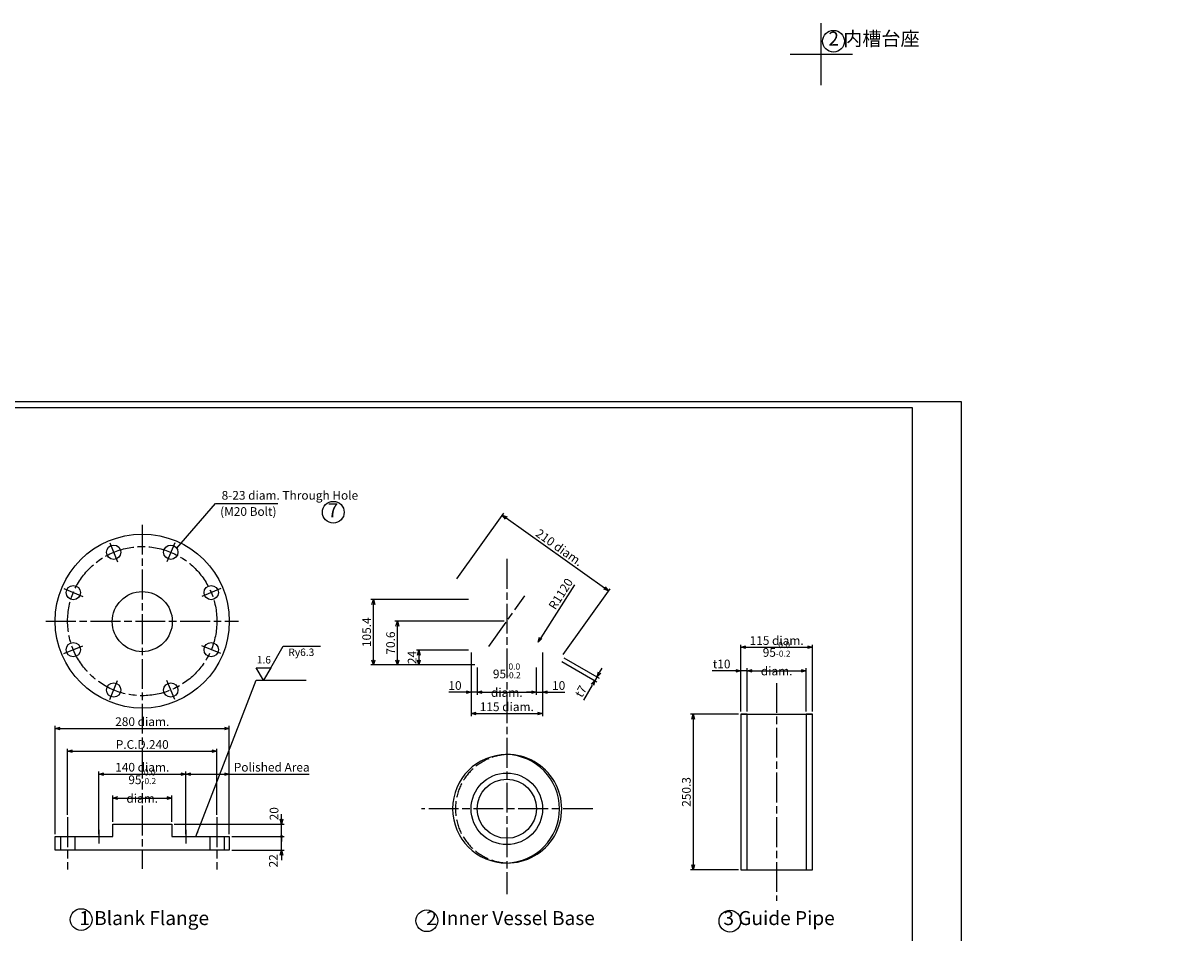
# Model space of a CAD drawing. Extents: x -20 to 41555, y -10 to 7144.
# Drawn here: x 1770 to 3631, y 1421 to 2885 of the extents above; entities that cross this region are included whole.
import ezdxf

# ---------------------------------------------------------------- set-up
doc = ezdxf.new("R2010")
doc.units = 0
doc.header["$LTSCALE"] = 4
for name, pattern in [('AM_ISO02W050', [7.5, 6, -1.5]), ('AM_ISO08W050', [18, 12, -1.5, 3, -1.5]), ('AM_ISO09W050', [22.5, 12, -1.5, 3, -1.5, 3, -1.5])]:
    doc.linetypes.add(name, pattern=pattern)
doc.layers.get('0').update_dxf_attribs({"linetype": 'CONTINUOUS'})
doc.layers.get('DEFPOINTS').update_dxf_attribs({"linetype": 'CONTINUOUS'})
for name, color, linetype in [('A1枠', 7, 'CONTINUOUS'), ('AM_1', 14, 'CONTINUOUS'), ('AM_11', 3, 'AM_ISO09W050'), ('AM_2', 5, 'CONTINUOUS'), ('AM_2_2', 201, 'CONTINUOUS'), ('AM_3', 6, 'AM_ISO02W050'), ('AM_5', 3, 'CONTINUOUS'), ('AM_6', 2, 'CONTINUOUS'), ('AM_7', 4, 'AM_ISO08W050'), ('図面範囲', 7, 'CONTINUOUS'), ('細線', 2, 'CONTINUOUS')]:
    doc.layers.add(name, color=color, linetype=linetype)
doc.styles.add('ACJISTS', font='MS PGothic.ttf', dxfattribs={"width": 0.6, "height": 1})
doc.styles.add('スタイル１', font='MS Gothic.ttf')
doc.dimstyles.new('スタイル2', dxfattribs={"dimtxt": 14, "dimasz": 8, "dimexe": 4, "dimexo": 4, "dimgap": 2, "dimtad": 3, "dimdec": 1, "dimtxsty": 'スタイル１', "dimblk": 'OPEN30', "dimcen": 0, "dimclrd": 256, "dimclre": 256, "dimclrt": 2, "dimazin": 3, "dimtp": 0.1, "dimtm": 0.1, "dimtfac": 0.71, "dimtdec": 1, "dimtmove": 0, "dimatfit": 3, "dimtzin": 0})
doc.dimstyles.new('スタイル2$4', dxfattribs={"dimtxt": 14, "dimasz": 8, "dimexe": 4, "dimexo": 4, "dimgap": 2, "dimtad": 3, "dimdec": 1, "dimtxsty": 'スタイル１', "dimblk": 'OPEN30', "dimcen": 0, "dimclrd": 256, "dimclre": 256, "dimclrt": 2, "dimazin": 3, "dimtp": 0.1, "dimtm": 0.1, "dimtfac": 0.71, "dimtdec": 1, "dimtofl": 0, "dimtmove": 0, "dimatfit": 3, "dimtzin": 0})

# ---------------------------------------------------------------- blocks, each defined once
blk = doc.blocks.new('_DOTSMALL')
at = {"color": 0, "linetype": 'BYBLOCK', "const_width": 0.5}
blk.add_lwpolyline([(-0.0625, 0, 1), (0.0625, 0, 1)], format="xyb", close=True, dxfattribs=at)
blk = doc.blocks.new('_OPEN30')
at = {"color": 0}
for p, q in [((-1, 0.27), (0, 0)), ((0, 0), (-1, -0.27)), ((0, 0), (-1, 0))]:
    blk.add_line(p, q, dxfattribs=at)
blk = doc.blocks.new('*D11')
at = {"layer": 'AM_5'}
for p, q in [((2185.2, 1604), (2185.2, 1612)), ((2012.7, 1596), (2189.2, 1596)), ((2185.2, 1576), (2185.2, 1596)), ((2105.2, 1576), (2189.2, 1576)), ((2185.2, 1576), (2185.2, 1568))]:
    blk.add_line(p, q, dxfattribs=at)
at = {"layer": 'DEFPOINTS', "color": 0}
for p in [(2008.7, 1596), (2185.2, 1596), (2101.2, 1576)]:
    blk.add_point(p, dxfattribs=at)
at = {"layer": 'AM_5', "xscale": 8, "yscale": 8, "zscale": 8}
for name, p, rotation in [('_OPEN30', (2185.2, 1596), 270), ('_DOTSMALL', (2185.2, 1576), 90)]:
    blk.add_blockref(name, p, dxfattribs=dict(at, rotation=rotation))
at = {"layer": 'AM_5', "color": 2, "insert": (2175, 1612.8), "char_height": 14, "attachment_point": 5, "rotation": 90, "style": 'スタイル１'}
blk.add_mtext('20', dxfattribs=at)
blk = doc.blocks.new('*D8')
at = {"layer": 'AM_5'}
for p, q in [((1821.2, 1580), (1821.2, 1754.1)), ((1829.2, 1750.1), (2093.2, 1750.1)), ((2101.2, 1580), (2101.2, 1754.1))]:
    blk.add_line(p, q, dxfattribs=at)
at = {"layer": 'DEFPOINTS', "color": 0}
for p in [(2101.2, 1750.1), (1821.2, 1576), (2101.2, 1576)]:
    blk.add_point(p, dxfattribs=at)
at = {"layer": 'AM_5', "xscale": 8, "yscale": 8, "zscale": 8, "rotation": 180}
blk.add_blockref('_OPEN30', (1821.2, 1750.1), dxfattribs=at)
at = {"layer": 'AM_5', "xscale": 8, "yscale": 8, "zscale": 8}
blk.add_blockref('_OPEN30', (2101.2, 1750.1), dxfattribs=at)
at = {"layer": 'AM_5', "color": 2, "insert": (1961.2, 1759.1), "char_height": 14, "attachment_point": 5, "style": 'スタイル１'}
blk.add_mtext('280 diam.', dxfattribs=at)
blk = doc.blocks.new('*D7')
at = {"layer": 'AM_5'}
for p, q in [((1841.2, 1611), (1841.2, 1717.4)), ((1849.2, 1713.4), (2073.2, 1713.4)), ((2081.2, 1611), (2081.2, 1717.4))]:
    blk.add_line(p, q, dxfattribs=at)
at = {"layer": 'DEFPOINTS', "color": 0}
for p in [(2081.2, 1713.4), (1841.2, 1607), (2081.2, 1607)]:
    blk.add_point(p, dxfattribs=at)
at = {"layer": 'AM_5', "xscale": 8, "yscale": 8, "zscale": 8, "rotation": 180}
blk.add_blockref('_OPEN30', (1841.2, 1713.4), dxfattribs=at)
at = {"layer": 'AM_5', "xscale": 8, "yscale": 8, "zscale": 8}
blk.add_blockref('_OPEN30', (2081.2, 1713.4), dxfattribs=at)
at = {"layer": 'AM_5', "color": 2, "insert": (1961.2, 1722.4), "char_height": 14, "attachment_point": 5, "style": 'スタイル１'}
blk.add_mtext('P.C.D.240', dxfattribs=at)
blk = doc.blocks.new('*D9')
at = {"layer": 'AM_5'}
for p, q in [((1913.7, 1600), (1913.7, 1642.1)), ((2008.7, 1600), (2008.7, 1642.1)), ((1921.7, 1638.1), (2000.7, 1638.1))]:
    blk.add_line(p, q, dxfattribs=at)
at = {"layer": 'DEFPOINTS', "color": 0}
for p in [(2008.7, 1638.1), (1913.7, 1596), (2008.7, 1596)]:
    blk.add_point(p, dxfattribs=at)
at = {"layer": 'AM_5', "xscale": 8, "yscale": 8, "zscale": 8, "rotation": 180}
blk.add_blockref('_OPEN30', (1913.7, 1638.1), dxfattribs=at)
at = {"layer": 'AM_5', "xscale": 8, "yscale": 8, "zscale": 8}
blk.add_blockref('_OPEN30', (2008.7, 1638.1), dxfattribs=at)
at = {"layer": 'AM_5', "color": 2, "insert": (1961.2, 1657.4), "char_height": 14, "attachment_point": 5, "style": 'スタイル１'}
blk.add_mtext('95{\\H9.940000;\\S 0.0^ -0.2;}\\Pdiam.', dxfattribs=at)
blk = doc.blocks.new('*D10')
at = {"layer": 'AM_5'}
for p, q in [((2185.2, 1576), (2185.2, 1584)), ((2105.2, 1576), (2189.2, 1576)), ((2185.2, 1554), (2185.2, 1576)), ((2105.2, 1554), (2189.2, 1554)), ((2185.2, 1546), (2185.2, 1538))]:
    blk.add_line(p, q, dxfattribs=at)
at = {"layer": 'DEFPOINTS', "color": 0}
for p in [(2101.2, 1576), (2185.2, 1576), (2101.2, 1554)]:
    blk.add_point(p, dxfattribs=at)
at = {"layer": 'AM_5', "xscale": 8, "yscale": 8, "zscale": 8}
for name, p, rotation in [('_DOTSMALL', (2185.2, 1576), 270), ('_OPEN30', (2185.2, 1554), 90)]:
    blk.add_blockref(name, p, dxfattribs=dict(at, rotation=rotation))
at = {"layer": 'AM_5', "color": 2, "insert": (2173.9, 1537.1), "char_height": 14, "attachment_point": 5, "rotation": 90, "style": 'スタイル１'}
blk.add_mtext('22', dxfattribs=at)
blk = doc.blocks.new('*D18')
at = {"layer": 'AM_5'}
for p, q in [((2639.3, 1863.7), (2695.9, 1830.9)), ((2635.8, 1857.7), (2692.4, 1824.9)), ((2696.5, 1839.8), (2700.5, 1846.8)), ((2692.5, 1832.9), (2689, 1826.9)), ((2684.9, 1819.9), (2670.8, 1795.5))]:
    blk.add_line(p, q, dxfattribs=at)
at = {"layer": 'DEFPOINTS', "color": 0}
for p in [(2635.8, 1865.8), (2632.3, 1859.7), (2689, 1826.9)]:
    blk.add_point(p, dxfattribs=at)
at = {"layer": 'AM_5', "xscale": 8, "yscale": 8, "zscale": 8}
for p, rotation in [((2689, 1826.9), 59.90371290497229), ((2692.5, 1832.9), 239.9037129049723)]:
    blk.add_blockref('_OPEN30', p, dxfattribs=dict(at, rotation=rotation))
at = {"layer": 'AM_5', "color": 2, "insert": (2668.1, 1808.8), "char_height": 14, "attachment_point": 5, "rotation": 59.9037, "style": 'スタイル１'}
blk.add_mtext('t7', dxfattribs=at)
blk = doc.blocks.new('*D19')
at = {"layer": 'AM_5'}
blk.add_line((2656.2, 1981), (2602, 1895.6), dxfattribs=at)
at = {"layer": 'DEFPOINTS', "color": 0}
for p in [(3197.4, 2834.8), (2597.7, 1888.9)]:
    blk.add_point(p, dxfattribs=at)
at = {"layer": 'AM_5', "xscale": 8, "yscale": 8, "zscale": 8, "rotation": 237.6246007985872}
blk.add_blockref('_OPEN30', (2597.7, 1888.9), dxfattribs=at)
at = {"layer": 'AM_5', "color": 2, "insert": (2635.7, 1965.6), "char_height": 14, "attachment_point": 5, "rotation": 57.6246, "style": 'スタイル１'}
blk.add_mtext('R1120', dxfattribs=at)
blk = doc.blocks.new('*D20')
at = {"layer": 'AM_5'}
for p, q in [((2467.1, 1990.9), (2542.4, 2096.5)), ((2546.6, 2088.6), (2704.6, 1976)), ((2638.1, 1869), (2713.4, 1974.7))]:
    blk.add_line(p, q, dxfattribs=at)
at = {"layer": 'DEFPOINTS', "color": 0}
for p in [(2464.8, 1987.6), (2711.1, 1971.4), (2635.8, 1865.8)]:
    blk.add_point(p, dxfattribs=at)
at = {"layer": 'AM_5', "xscale": 8, "yscale": 8, "zscale": 8}
for p, rotation in [((2540.1, 2093.3), 144.5243339138667), ((2711.1, 1971.4), 324.5243339138667)]:
    blk.add_blockref('_OPEN30', p, dxfattribs=dict(at, rotation=rotation))
at = {"layer": 'AM_5', "color": 2, "insert": (2630.8, 2039.7), "char_height": 14, "attachment_point": 5, "rotation": 324.5243, "style": 'スタイル１'}
blk.add_mtext('210 diam.', dxfattribs=at)
blk = doc.blocks.new('*D21')
at = {"layer": 'AM_5'}
for p, q in [((2489.9, 1872.1), (2489.9, 1770)), ((2604.9, 1872.1), (2604.9, 1770)), ((2497.9, 1774), (2596.9, 1774))]:
    blk.add_line(p, q, dxfattribs=at)
at = {"layer": 'DEFPOINTS', "color": 0}
for p in [(2489.9, 1876.1), (2604.9, 1876.1), (2604.9, 1774)]:
    blk.add_point(p, dxfattribs=at)
at = {"layer": 'AM_5', "xscale": 8, "yscale": 8, "zscale": 8, "rotation": 180}
blk.add_blockref('_OPEN30', (2489.9, 1774), dxfattribs=at)
at = {"layer": 'AM_5', "xscale": 8, "yscale": 8, "zscale": 8}
blk.add_blockref('_OPEN30', (2604.9, 1774), dxfattribs=at)
at = {"layer": 'AM_5', "color": 2, "insert": (2547.4, 1783.1), "char_height": 14, "attachment_point": 5, "style": 'スタイル１'}
blk.add_mtext('115 diam.', dxfattribs=at)
blk = doc.blocks.new('*D22')
at = {"layer": 'AM_5'}
for p, q in [((2489.9, 1872.1), (2489.9, 1804.3)), ((2499.9, 1848.1), (2499.9, 1804.3)), ((2481.9, 1808.3), (2454.2, 1808.3)), ((2499.9, 1808.3), (2489.9, 1808.3)), ((2507.9, 1808.3), (2515.9, 1808.3))]:
    blk.add_line(p, q, dxfattribs=at)
at = {"layer": 'DEFPOINTS', "color": 0}
for p in [(2489.9, 1876.1), (2499.9, 1852.1), (2499.9, 1808.3)]:
    blk.add_point(p, dxfattribs=at)
at = {"layer": 'AM_5', "xscale": 8, "yscale": 8, "zscale": 8}
blk.add_blockref('_OPEN30', (2489.9, 1808.3), dxfattribs=at)
at = {"layer": 'AM_5', "xscale": 8, "yscale": 8, "zscale": 8, "rotation": 180}
blk.add_blockref('_OPEN30', (2499.9, 1808.3), dxfattribs=at)
at = {"layer": 'AM_5', "color": 2, "insert": (2464.1, 1817.3), "char_height": 14, "attachment_point": 5, "style": 'スタイル１'}
blk.add_mtext('10', dxfattribs=at)
blk = doc.blocks.new('*D23')
at = {"layer": 'AM_5'}
for p, q in [((2499.9, 1848.1), (2499.9, 1804.3)), ((2594.9, 1848.1), (2594.9, 1804.3)), ((2507.9, 1808.3), (2586.9, 1808.3))]:
    blk.add_line(p, q, dxfattribs=at)
at = {"layer": 'DEFPOINTS', "color": 0}
for p in [(2499.9, 1852.1), (2594.9, 1852.1), (2594.9, 1808.3)]:
    blk.add_point(p, dxfattribs=at)
at = {"layer": 'AM_5', "xscale": 8, "yscale": 8, "zscale": 8, "rotation": 180}
blk.add_blockref('_OPEN30', (2499.9, 1808.3), dxfattribs=at)
at = {"layer": 'AM_5', "xscale": 8, "yscale": 8, "zscale": 8}
blk.add_blockref('_OPEN30', (2594.9, 1808.3), dxfattribs=at)
at = {"layer": 'AM_5', "color": 2, "insert": (2547.4, 1827.7), "char_height": 14, "attachment_point": 5, "style": 'スタイル１'}
blk.add_mtext('95{\\H9.940000;\\S 0.0^ -0.2;}\\Pdiam.', dxfattribs=at)
blk = doc.blocks.new('*D24')
at = {"layer": 'AM_5'}
for p, q in [((2604.9, 1872.1), (2604.9, 1804.3)), ((2594.9, 1848.1), (2594.9, 1804.3)), ((2586.9, 1808.3), (2578.9, 1808.3)), ((2594.9, 1808.3), (2604.9, 1808.3)), ((2612.9, 1808.3), (2640.6, 1808.3))]:
    blk.add_line(p, q, dxfattribs=at)
at = {"layer": 'DEFPOINTS', "color": 0}
for p in [(2604.9, 1876.1), (2594.9, 1852.1), (2604.9, 1808.3)]:
    blk.add_point(p, dxfattribs=at)
at = {"layer": 'AM_5', "xscale": 8, "yscale": 8, "zscale": 8}
blk.add_blockref('_OPEN30', (2594.9, 1808.3), dxfattribs=at)
at = {"layer": 'AM_5', "xscale": 8, "yscale": 8, "zscale": 8, "rotation": 180}
blk.add_blockref('_OPEN30', (2604.9, 1808.3), dxfattribs=at)
at = {"layer": 'AM_5', "color": 2, "insert": (2630.8, 1817.3), "char_height": 14, "attachment_point": 5, "style": 'スタイル１'}
blk.add_mtext('10', dxfattribs=at)
blk = doc.blocks.new('*D25')
at = {"layer": 'AM_5'}
for p, q in [((2933.8, 1777.1), (2933.8, 1846.9)), ((3028.8, 1777.1), (3028.8, 1846.9)), ((2941.8, 1842.9), (3020.8, 1842.9))]:
    blk.add_line(p, q, dxfattribs=at)
at = {"layer": 'DEFPOINTS', "color": 0}
for p in [(3028.8, 1842.9), (2933.8, 1773.1), (3028.8, 1773.1)]:
    blk.add_point(p, dxfattribs=at)
at = {"layer": 'AM_5', "xscale": 8, "yscale": 8, "zscale": 8, "rotation": 180}
blk.add_blockref('_OPEN30', (2933.8, 1842.9), dxfattribs=at)
at = {"layer": 'AM_5', "xscale": 8, "yscale": 8, "zscale": 8}
blk.add_blockref('_OPEN30', (3028.8, 1842.9), dxfattribs=at)
at = {"layer": 'AM_5', "color": 2, "insert": (2981.3, 1862.3), "char_height": 14, "attachment_point": 5, "style": 'スタイル１'}
blk.add_mtext('95{\\H9.940000;\\S 0.0^ -0.2;}\\Pdiam.', dxfattribs=at)
blk = doc.blocks.new('*D26')
at = {"layer": 'AM_5'}
for p, q in [((2923.8, 1777.1), (2923.8, 1846.9)), ((2933.8, 1777.1), (2933.8, 1846.9)), ((2915.8, 1842.9), (2877.9, 1842.9)), ((2933.8, 1842.9), (2923.8, 1842.9)), ((2941.8, 1842.9), (2949.8, 1842.9))]:
    blk.add_line(p, q, dxfattribs=at)
at = {"layer": 'DEFPOINTS', "color": 0}
for p in [(2933.8, 1842.9), (2923.8, 1773.1), (2933.8, 1773.1)]:
    blk.add_point(p, dxfattribs=at)
at = {"layer": 'AM_5', "xscale": 8, "yscale": 8, "zscale": 8}
blk.add_blockref('_OPEN30', (2923.8, 1842.9), dxfattribs=at)
at = {"layer": 'AM_5', "xscale": 8, "yscale": 8, "zscale": 8, "rotation": 180}
blk.add_blockref('_OPEN30', (2933.8, 1842.9), dxfattribs=at)
at = {"layer": 'AM_5', "color": 2, "insert": (2892.9, 1851.9), "char_height": 14, "attachment_point": 5, "style": 'スタイル１'}
blk.add_mtext('t10', dxfattribs=at)
blk = doc.blocks.new('*D27')
at = {"layer": 'AM_5'}
for p, q in [((2923.8, 1777.1), (2923.8, 1884.6)), ((2931.8, 1880.6), (3030.8, 1880.6)), ((3038.8, 1777.1), (3038.8, 1884.6))]:
    blk.add_line(p, q, dxfattribs=at)
at = {"layer": 'DEFPOINTS', "color": 0}
for p in [(3038.8, 1880.6), (2923.8, 1773.1), (3038.8, 1773.1)]:
    blk.add_point(p, dxfattribs=at)
at = {"layer": 'AM_5', "xscale": 8, "yscale": 8, "zscale": 8, "rotation": 180}
blk.add_blockref('_OPEN30', (2923.8, 1880.6), dxfattribs=at)
at = {"layer": 'AM_5', "xscale": 8, "yscale": 8, "zscale": 8}
blk.add_blockref('_OPEN30', (3038.8, 1880.6), dxfattribs=at)
at = {"layer": 'AM_5', "color": 2, "insert": (2981.3, 1889.6), "char_height": 14, "attachment_point": 5, "style": 'スタイル１'}
blk.add_mtext('115 diam.', dxfattribs=at)
blk = doc.blocks.new('*D28')
at = {"layer": 'AM_5'}
for p, q in [((2919.8, 1773.1), (2843, 1773.1)), ((2847, 1765.1), (2847, 1530.8)), ((2919.8, 1522.8), (2843, 1522.8))]:
    blk.add_line(p, q, dxfattribs=at)
at = {"layer": 'DEFPOINTS', "color": 0}
for p in [(2923.8, 1773.1), (2847, 1522.8), (2923.8, 1522.8)]:
    blk.add_point(p, dxfattribs=at)
at = {"layer": 'AM_5', "xscale": 8, "yscale": 8, "zscale": 8}
for p, rotation in [((2847, 1773.1), 90), ((2847, 1522.8), 270)]:
    blk.add_blockref('_OPEN30', p, dxfattribs=dict(at, rotation=rotation))
at = {"layer": 'AM_5', "color": 2, "insert": (2838, 1647.9), "char_height": 14, "attachment_point": 5, "rotation": 90, "style": 'スタイル１'}
blk.add_mtext('250.3', dxfattribs=at)
blk = doc.blocks.new('*D29')
at = {"layer": 'AM_5'}
for p, q in [((2485.9, 1876.1), (2402, 1876.1)), ((2406, 1868.1), (2406, 1860.1)), ((2495.9, 1852.1), (2402, 1852.1))]:
    blk.add_line(p, q, dxfattribs=at)
at = {"layer": 'DEFPOINTS', "color": 0}
for p in [(2489.9, 1876.1), (2406, 1852.1), (2499.9, 1852.1)]:
    blk.add_point(p, dxfattribs=at)
at = {"layer": 'AM_5', "xscale": 8, "yscale": 8, "zscale": 8}
for p, rotation in [((2406, 1876.1), 90), ((2406, 1852.1), 270)]:
    blk.add_blockref('_OPEN30', p, dxfattribs=dict(at, rotation=rotation))
at = {"layer": 'AM_5', "color": 2, "insert": (2397, 1864.1), "char_height": 14, "attachment_point": 5, "rotation": 90, "style": 'スタイル１'}
blk.add_mtext('24', dxfattribs=at)
blk = doc.blocks.new('*D30')
at = {"layer": 'AM_5'}
for p, q in [((2543.4, 1922.7), (2367.4, 1922.7)), ((2371.4, 1860.1), (2371.4, 1914.7)), ((2495.9, 1852.1), (2367.4, 1852.1))]:
    blk.add_line(p, q, dxfattribs=at)
at = {"layer": 'DEFPOINTS', "color": 0}
for p in [(2371.4, 1922.7), (2547.4, 1922.7), (2499.9, 1852.1)]:
    blk.add_point(p, dxfattribs=at)
at = {"layer": 'AM_5', "xscale": 8, "yscale": 8, "zscale": 8}
for p, rotation in [((2371.4, 1922.7), 90), ((2371.4, 1852.1), 270)]:
    blk.add_blockref('_OPEN30', p, dxfattribs=dict(at, rotation=rotation))
at = {"layer": 'AM_5', "color": 2, "insert": (2362.4, 1887.4), "char_height": 14, "attachment_point": 5, "rotation": 90, "style": 'スタイル１'}
blk.add_mtext('70.6', dxfattribs=at)
blk = doc.blocks.new('*D31')
at = {"layer": 'AM_5'}
for p, q in [((2485.9, 1957.5), (2328.8, 1957.5)), ((2332.8, 1860.1), (2332.8, 1949.5)), ((2495.9, 1852.1), (2328.8, 1852.1))]:
    blk.add_line(p, q, dxfattribs=at)
at = {"layer": 'DEFPOINTS', "color": 0}
for p in [(2332.8, 1957.5), (2489.9, 1957.5), (2499.9, 1852.1)]:
    blk.add_point(p, dxfattribs=at)
at = {"layer": 'AM_5', "xscale": 8, "yscale": 8, "zscale": 8}
for p, rotation in [((2332.8, 1957.5), 90), ((2332.8, 1852.1), 270)]:
    blk.add_blockref('_OPEN30', p, dxfattribs=dict(at, rotation=rotation))
at = {"layer": 'AM_5', "color": 2, "insert": (2323.8, 1904.8), "char_height": 14, "attachment_point": 5, "rotation": 90, "style": 'スタイル１'}
blk.add_mtext('105.4', dxfattribs=at)
blk = doc.blocks.new('*D36')
at = {"layer": 'AM_5'}
blk.add_line((3090.2, 1059.8), (3041.9, 974.9), dxfattribs=at)
at = {"layer": 'DEFPOINTS', "color": 0}
for p in [(3631.3, 2011), (3038, 967.9)]:
    blk.add_point(p, dxfattribs=at)
at = {"layer": 'AM_5', "xscale": 8, "yscale": 8, "zscale": 8, "rotation": 240.3664085291625}
blk.add_blockref('_OPEN30', (3038, 967.9), dxfattribs=at)
at = {"layer": 'AM_5', "color": 2, "insert": (3070.5, 1043.4), "char_height": 14, "attachment_point": 5, "rotation": 60.3664, "style": 'スタイル１'}
blk.add_mtext('R1200', dxfattribs=at)
blk = doc.blocks.new('*D37')
at = {"layer": 'AM_5'}
blk.add_line((2616.5, 1040.1), (2575.7, 972.7), dxfattribs=at)
at = {"layer": 'DEFPOINTS', "color": 0}
for p in [(3193.1, 1992.3), (2571.6, 965.8)]:
    blk.add_point(p, dxfattribs=at)
at = {"layer": 'AM_5', "xscale": 8, "yscale": 8, "zscale": 8, "rotation": 238.803261552208}
blk.add_blockref('_OPEN30', (2571.6, 965.8), dxfattribs=at)
at = {"layer": 'AM_5', "color": 2, "insert": (2596.4, 1024.3), "char_height": 14, "attachment_point": 5, "rotation": 58.8033, "style": 'スタイル１'}
blk.add_mtext('R1200', dxfattribs=at)
blk = doc.blocks.new('*D39')
at = {"layer": 'AM_5'}
for p, q in [((1891.2, 1580), (1891.2, 1680.7)), ((1899.2, 1676.7), (2023.2, 1676.7)), ((2031.2, 1580), (2031.2, 1680.7))]:
    blk.add_line(p, q, dxfattribs=at)
at = {"layer": 'DEFPOINTS', "color": 0}
for p in [(2031.2, 1676.7), (1891.2, 1576), (2031.2, 1576)]:
    blk.add_point(p, dxfattribs=at)
at = {"layer": 'AM_5', "xscale": 8, "yscale": 8, "zscale": 8, "rotation": 180}
blk.add_blockref('_OPEN30', (1891.2, 1676.7), dxfattribs=at)
at = {"layer": 'AM_5', "xscale": 8, "yscale": 8, "zscale": 8}
blk.add_blockref('_OPEN30', (2031.2, 1676.7), dxfattribs=at)
at = {"layer": 'AM_5', "color": 2, "insert": (1961.2, 1685.8), "char_height": 14, "attachment_point": 5, "style": 'スタイル１'}
blk.add_mtext('140 diam.', dxfattribs=at)
blk = doc.blocks.new('*D40')
at = {"layer": 'AM_5'}
for p, q in [((2031.2, 1580), (2031.2, 1680.7)), ((2039.2, 1676.7), (2093.2, 1676.7)), ((2101.2, 1580), (2101.2, 1680.7)), ((2101.2, 1676.7), (2229.6, 1676.7))]:
    blk.add_line(p, q, dxfattribs=at)
at = {"layer": 'DEFPOINTS', "color": 0}
for p in [(2101.2, 1676.7), (2031.2, 1576), (2101.2, 1576)]:
    blk.add_point(p, dxfattribs=at)
at = {"layer": 'AM_5', "xscale": 8, "yscale": 8, "zscale": 8, "rotation": 180}
blk.add_blockref('_OPEN30', (2031.2, 1676.7), dxfattribs=at)
at = {"layer": 'AM_5', "xscale": 8, "yscale": 8, "zscale": 8}
blk.add_blockref('_OPEN30', (2101.2, 1676.7), dxfattribs=at)
at = {"layer": 'AM_5', "color": 2, "insert": (2169.4, 1685.8), "char_height": 14, "attachment_point": 5, "style": 'スタイル１'}
blk.add_mtext('Polished Area', dxfattribs=at)

msp = doc.modelspace()

# ---------------------------------------------------------------- linework, layer by layer
for p, q in [((3053.055, 2784.758), (3053.055, 2884.758)), ((3003.055, 2834.758), (3103.055, 2834.758))]:
    msp.add_line(p, q)
msp.add_circle((3072.801, 2855.584), 17.5)
at = {"layer": 'A1枠'}
for p, q in [((3200, 2266), (40, 2266)), ((3200, 54), (3200, 2266))]:
    msp.add_line(p, q, dxfattribs=at)
at = {"layer": 'AM_1'}
for p, q in [((1829.708, 1576.033), (1829.708, 1554.033)), ((1852.708, 1576.033), (1852.708, 1554.033)), ((2069.708, 1576.033), (2069.708, 1554.033)), ((2092.708, 1576.033), (2092.708, 1554.033))]:
    msp.add_line(p, q, dxfattribs=at)
for centre in [(1915.286, 2033.538), (2007.13, 2033.538), (1850.343, 1968.595), (2072.074, 1968.595), (1850.343, 1876.751), (2072.074, 1876.751), (1915.286, 1811.807), (2007.13, 1811.807)]:
    msp.add_circle(centre, 11.5, dxfattribs=at)
at = {"layer": 'AM_11'}
for p, q in [((1891.208, 1587.033), (1891.208, 1565.033)), ((2031.208, 1587.033), (2031.208, 1565.033))]:
    msp.add_line(p, q, dxfattribs=at)
at = {"layer": 'AM_2'}
for p, q in [((2923.792, 1773.088), (3038.792, 1773.088)), ((2923.792, 1522.771), (3038.792, 1522.771))]:
    msp.add_line(p, q, dxfattribs=at)
for points in [[(2923.792, 1522.771), (2933.792, 1522.771), (2933.792, 1773.088), (2923.792, 1773.088)], [(3028.792, 1522.771), (3038.792, 1522.771), (3038.792, 1773.088), (3028.792, 1773.088)]]:
    msp.add_lwpolyline(points, close=True, dxfattribs=at)
msp.add_lwpolyline([(1913.708, 1596.033), (2008.708, 1596.033), (2008.708, 1576.033), (2101.208, 1576.033), (2101.208, 1554.033), (1821.208, 1554.033), (1821.208, 1576.033), (1913.708, 1576.033), (1913.708, 1596.033)], dxfattribs=at)
for centre, radius in [((1961.208, 1922.673), 140), ((1961.208, 1921.849), 48.307)]:
    msp.add_circle(centre, radius, dxfattribs=at)
at = {"layer": 'AM_2_2'}
for radius in [57.5, 47.5]:
    msp.add_circle((2547.444, 1620.758), radius, dxfattribs=at)
at = {"layer": 'AM_3'}
msp.add_arc((2552.15, 1620.758), 87.351, 93.088202, 266.911798, dxfattribs=at)
at = {"layer": 'AM_5'}
for p, q in [((2167.727, 1847.723), (2187.727, 1882.364)), ((2187.727, 1882.364), (2247.727, 1882.364)), ((2144.633, 1827.723), (2224.633, 1827.723))]:
    msp.add_line(p, q, dxfattribs=at)
msp.add_lwpolyline([(2144.633, 1847.723), (2167.727, 1847.723), (2156.18, 1827.723), (2144.633, 1847.723)], dxfattribs=at)
msp.add_circle((2268.428, 2097.868), 17.5, dxfattribs=at)
at = {"layer": 'AM_6'}
for centre in [(1862.958, 1442.472), (2418.858, 1440.67), (2906.182, 1439.938)]:
    msp.add_circle(centre, 17.5, dxfattribs=at)
at = {"layer": 'AM_7'}
for p, q in [((1961.208, 2077.673), (1961.208, 1630.033)), ((1908.972, 2048.782), (1921.6, 2018.294)), ((2013.444, 2048.782), (2000.816, 2018.294)), ((2547.444, 2022.673), (2547.444, 1483.534)), ((1835.099, 1974.909), (1865.587, 1962.281)), ((2087.318, 1974.909), (2056.83, 1962.281)), ((2518.426, 1881.955), (2576.462, 1963.391)), ((1806.208, 1922.673), (2116.208, 1922.673)), ((1835.099, 1870.437), (1865.587, 1883.065)), ((2087.318, 1870.437), (2056.83, 1883.065)), ((1908.972, 1796.563), (1921.6, 1827.051)), ((2013.444, 1796.563), (2000.816, 1827.051)), ((2981.292, 1823.088), (2981.292, 1472.771)), ((1961.208, 1626.033), (1961.208, 1524.033)), ((2685.815, 1620.758), (2410.22, 1620.758)), ((1841.208, 1607.033), (1841.208, 1523.033)), ((2081.208, 1607.033), (2081.208, 1523.033))]:
    msp.add_line(p, q, dxfattribs=at)
msp.add_circle((1961.208, 1922.673), 120, dxfattribs=at)
at = {"layer": '図面範囲', "color": 5}
msp.add_lwpolyline([(-20, 2276.16), (3278.24, 2276.16), (3278.24, -10), (-20, -10)], close=True, dxfattribs=at)
at = {"layer": '細線'}
for centre, radius, start, end in [((2547.444, 1620.758), 87.224, 90, 270), ((2548.583, 1620.758), 87.232, 269.251839, 90.748161), ((2545.047, 1620.758), 87.257, 271.573903, 88.426097)]:
    msp.add_arc(centre, radius, start, end, dxfattribs=at)

# ---------------------------------------------------------------- texts
at = {"insert": (3137.871, 2856.932), "char_height": 22.5, "attachment_point": 5, "style": 'スタイル１'}
msp.add_mtext('2 内槽台座   ', dxfattribs=at)
at = {"layer": 'AM_5', "color": 2, "char_height": 14, "attachment_point": 7, "style": 'スタイル１'}
for s, insert in [('8-23 diam. Through Hole', (2088.827, 2113.684)), ('(M20 Bolt)', (2086.453, 2087.671))]:
    msp.add_mtext(s, dxfattribs=dict(at, insert=insert))
at = {"layer": 'AM_5'}
for s, insert, char_height, attachment_point, style in [('7  ', (2267.729, 2098.047), 22.5, 5, 'ACJISTS'), ('1.6', (2156.802, 1850.758), 12, 8, 'スタイル１'), ('Ry6.3', (2217.051, 1878.596), 12, 2, 'スタイル１')]:
    msp.add_mtext(s, dxfattribs=dict(at, insert=insert, char_height=char_height, attachment_point=attachment_point, style=style))
at = {"layer": 'AM_6', "char_height": 22.5, "attachment_point": 5, "style": 'スタイル１'}
for s, insert in [('1 Blank Flange', (1964.311, 1442.018)), ('2 Inner Vessel Base   ', (2553.456, 1442.018)), ('3 Guide Pipe', (2985.264, 1442.018))]:
    msp.add_mtext(s, dxfattribs=dict(at, insert=insert))

# ---------------------------------------------------------------- dimensions: what is measured, and where the dimension line sits
at = {"layer": 'AM_5'}
for center, mpoint, picture, middle in [((3197.444, 2834.758), (2597.724, 1888.854), '*D19', (2643.345, 1960.809)), ((3631.292, 2010.989), (3037.95, 967.943), '*D36', (3078.362, 1038.982)), ((3193.139, 1992.294), (2571.565, 965.822), '*D37', (2604.137, 1019.61))]:
    dim = msp.add_radius_dim(center=center, mpoint=mpoint, dimstyle='スタイル2$4', dxfattribs=at)
    dim.commit()
    dim.dimension.update_dxf_attribs({"geometry": picture, "text_midpoint": middle, "dimtype": 164})
for p1, p2, distance, text, picture, middle in [((2464.799, 1987.627), (2635.815, 1865.752), 129.734, '210 diam.', '*D20', (2630.843, 2039.699)), ((2635.815, 1865.752), (2632.305, 1859.696), 65.485, 't<>', '*D18', (2668.068, 1808.758))]:
    dim = msp.add_aligned_dim(p1=p1, p2=p2, distance=distance, text=text, dimstyle='スタイル2', dxfattribs=at)
    dim.commit()
    dim.dimension.update_dxf_attribs({"geometry": picture, "text_midpoint": middle})
for base, p1, p2, picture, middle in [((2332.758, 1957.505), (2499.944, 1852.076), (2489.944, 1957.505), '*D31', (2323.758, 1904.791)), ((2371.44, 1922.673), (2499.944, 1852.076), (2547.444, 1922.673), '*D30', (2362.44, 1887.374)), ((2406.05, 1852.076), (2489.944, 1876.076), (2499.944, 1852.076), '*D29', (2397.05, 1864.076)), ((2846.984, 1522.771), (2923.792, 1773.088), (2923.792, 1522.771), '*D28', (2837.984, 1647.93))]:
    dim = msp.add_linear_dim(base=base, p1=p1, p2=p2, angle=90, dimstyle='スタイル2', dxfattribs=at)
    dim.commit()
    dim.dimension.update_dxf_attribs({"geometry": picture, "text_midpoint": middle})
for base, p1, p2, text, picture, middle in [((3038.792, 1880.558), (2923.792, 1773.088), (3038.792, 1773.088), '115 diam.', '*D27', (2981.292, 1889.593)), ((2604.944, 1774.032), (2489.944, 1876.076), (2604.944, 1876.076), '115 diam.', '*D21', (2547.444, 1783.067)), ((2101.208, 1750.058), (1821.208, 1576.033), (2101.208, 1576.033), '280 diam.', '*D8', (1961.208, 1759.093)), ((2081.208, 1713.39), (1841.208, 1607.033), (2081.208, 1607.033), 'P.C.D.<>', '*D7', (1961.208, 1722.39)), ((2031.208, 1676.722), (1891.208, 1576.033), (2031.208, 1576.033), '140 diam.', '*D39', (1961.208, 1685.758)), ((2101.208, 1676.722), (2031.208, 1576.033), (2101.208, 1576.033), 'Polished Area', '*D40', (2169.411, 1685.758))]:
    dim = msp.add_linear_dim(base=base, p1=p1, p2=p2, text=text, dimstyle='スタイル2', dxfattribs=at)
    dim.commit()
    dim.dimension.update_dxf_attribs({"geometry": picture, "text_midpoint": middle})
for base, p1, p2, text, override, picture, middle in [((3028.792, 1842.878), (2933.792, 1773.088), (3028.792, 1773.088), '<>\\Pdiam.', {"dimtol": 1, "dimtp": 0, "dimtm": 0.2, "dimtdec": 1}, '*D25', (2981.292, 1862.269)), ((2594.944, 1808.277), (2499.944, 1852.076), (2594.944, 1852.076), '<>\\Pdiam.', {"dimtol": 1, "dimtp": 0, "dimtm": 0.2}, '*D23', (2547.444, 1827.668)), ((2933.792, 1842.878), (2923.792, 1773.088), (2933.792, 1773.088), 't<>', {"dimjust": 1}, '*D26', (2892.858, 1851.878)), ((2008.708, 1638.057), (1913.708, 1596.033), (2008.708, 1596.033), '<>\\Pdiam.', {"dimtol": 1, "dimtp": 0, "dimtm": 0.2}, '*D9', (1961.208, 1657.448))]:
    dim = msp.add_linear_dim(base=base, p1=p1, p2=p2, text=text, dimstyle='スタイル2', override=override, dxfattribs=at)
    dim.commit()
    dim.dimension.update_dxf_attribs({"geometry": picture, "text_midpoint": middle})
dim = msp.add_linear_dim(base=(2499.944, 1808.277), p1=(2489.944, 1876.076), p2=(2499.944, 1852.076), dimstyle='スタイル2', override={"dimjust": 1}, dxfattribs=at)
dim.commit()
dim.dimension.update_dxf_attribs({"geometry": '*D22', "text_midpoint": (2464.091, 1817.277)})
dim = msp.add_linear_dim(base=(2604.944, 1808.277), p1=(2594.944, 1852.076), p2=(2604.944, 1876.076), dimstyle='スタイル2', dxfattribs=at)
dim.commit()
dim.dimension.update_dxf_attribs({"geometry": '*D24', "text_midpoint": (2630.797, 1817.277)})
for base, p1, p2, override, picture, middle in [((2185.152, 1596.033), (2101.208, 1576.033), (2008.708, 1596.033), {"dimblk1": 'DOTSMALL', "dimblk2": 'OPEN30', "dimsah": 1, "dimtmove": 2, "dimatfit": 1}, '*D11', (2174.985, 1612.808)), ((2185.152, 1576.033), (2101.208, 1554.033), (2101.208, 1576.033), {"dimblk1": 'OPEN30', "dimblk2": 'DOTSMALL', "dimsah": 1, "dimtmove": 2, "dimatfit": 0}, '*D10', (2173.854, 1537.081))]:
    dim = msp.add_linear_dim(base=base, p1=p1, p2=p2, angle=90, dimstyle='スタイル2', override=override, dxfattribs=at)
    dim.commit()
    dim.dimension.update_dxf_attribs({"geometry": picture, "text_midpoint": middle, "dimtype": 160})

# ---------------------------------------------------------------- leaders
at = {"layer": 'AM_5', "annotation_type": 0, "has_hookline": 1, "hookline_direction": 0, "text_width": 90.183}
msp.add_leader([(2016.696, 2039.922), (2078.827, 2111.684), (2086.827, 2111.684)], dimstyle='スタイル2', override={"dimgap": 2, "dimtad": 1}, dxfattribs=at)
at = {"layer": 'AM_5'}
msp.add_leader([(2047.378, 1576.033), (2144.633, 1827.723)], dimstyle='スタイル2', override={"dimgap": 2, "dimtad": 0}, dxfattribs=at)

doc.saveas('drawing.dxf')
